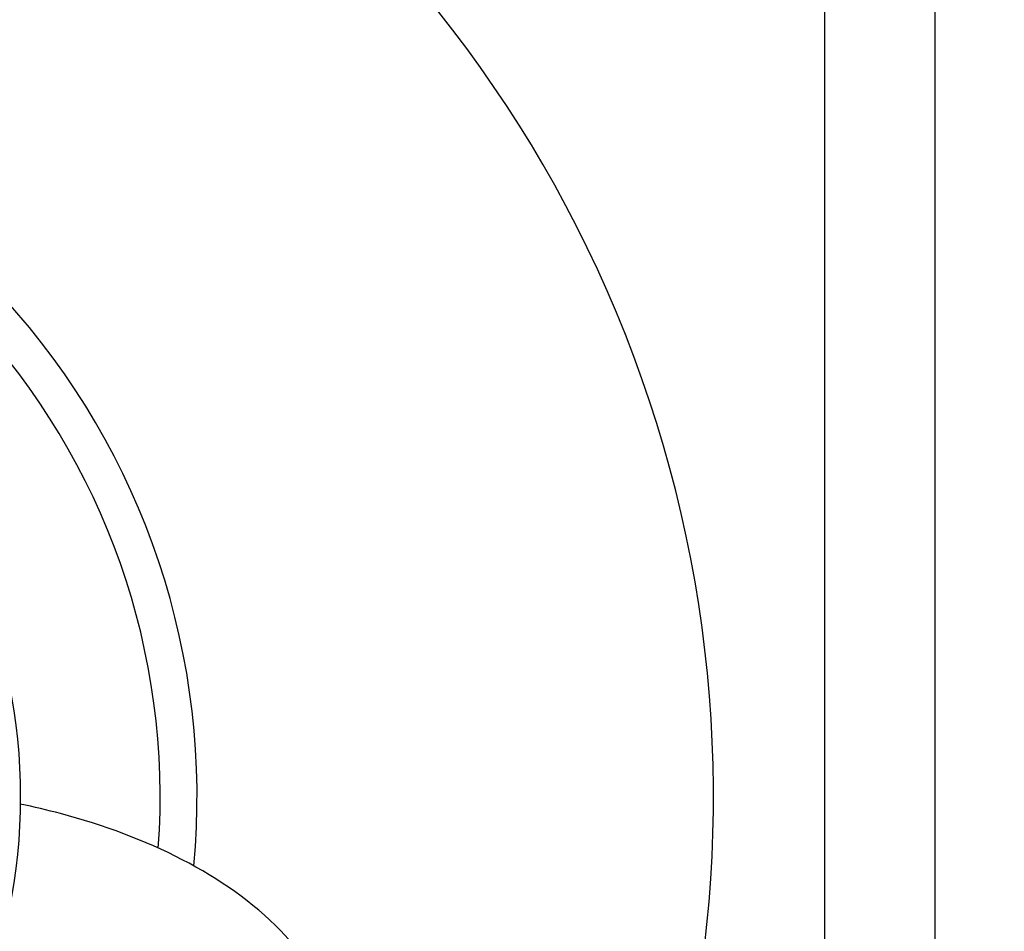
# Model space of a CAD drawing. Units: millimetres. Extents: x 1512 to 5520, y -1088 to 642.
# Drawn here: x 1993 to 2127, y 134 to 257 of the extents above; entities that cross this region are included whole.
import ezdxf

# ---------------------------------------------------------------- set-up
doc = ezdxf.new("R2010")
doc.units = ezdxf.units.MM
doc.header["$MEASUREMENT"] = 0
doc.styles.get("Standard").update_dxf_attribs({"font": 'arial.ttf'})
doc.dimstyles.get("Standard").update_dxf_attribs({"dimtxt": 0.18, "dimasz": 0.18, "dimexe": 0.18, "dimexo": 0.0625, "dimgap": 0.09, "dimtad": 0, "dimtih": 1, "dimtoh": 1, "dimdec": 4, "dimzin": 0, "dimdsep": 46, "dimtxsty": 'Standard', "dimcen": 0.09, "dimadec": 0, "dimazin": 0, "dimtfac": 1, "dimtdec": 4, "dimtofl": 0, "dimtmove": 0, "dimatfit": 3, "dimfxl": 1, "dimtolj": 1, "dimtzin": 0, "dimarcsym": 0})

# ---------------------------------------------------------------- blocks, each defined once
blk = doc.blocks.new('*D2')
at = {"color": 0, "lineweight": -2, "ltscale": 4, "transparency": 16777216}
for p, q in [((1717.33, 412.9), (1717.33, 443.08)), ((1767.33, 442.9), (2076.67, 442.9)), ((2126.67, 412.9), (2126.67, 443.08))]:
    blk.add_line(p, q, dxfattribs=at)
at = {"color": 0, "ltscale": 4, "transparency": 16777216}
for points in [[(1767.33, 451.24), (1767.33, 434.57), (1717.33, 442.9)], [(2076.67, 451.24), (2076.67, 434.57), (2126.67, 442.9)]]:
    blk.add_solid(points, dxfattribs=at)
at = {"layer": 'Defpoints', "color": 0, "ltscale": 4, "transparency": 16777216}
for p in [(2126.67, 442.9), (1717.33, 113.05), (2126.67, -222.25)]:
    blk.add_point(p, dxfattribs=at)
at = {"color": 0, "ltscale": 4, "transparency": 16777216, "insert": (1922, 508.75), "char_height": 80, "attachment_point": 5}
blk.add_mtext('\\A1;40', dxfattribs=at)

msp = doc.modelspace()

# ---------------------------------------------------------------- linework, layer by layer
at = {"ltscale": 4}
for p, q in [((2102.32898, 332.17532), (2102.32898, -27.82468)), ((2117.32898, -27.82468), (2117.32898, 332.17532))]:
    msp.add_line(p, q, dxfattribs=at)
msp.add_circle((1917.32898, 152.17532), 76.25, dxfattribs=at)
for radius, start in [(170, 315.3110046), (100.15573, 354.6495901), (95.16685, 355.8233604)]:
    msp.add_arc((1917.32898, 152.17532), radius, start, 90, dxfattribs=at)
msp.add_open_spline([(2038.18785, 112.62532), (2038.18785, 116.48162), (2037.33638, 120.31232), (2034.15549, 127.67792), (2031.68937, 131.11179), (2025.01563, 137.94858), (2020.49633, 141.07951), (2010.44857, 146.27901), (2004.90032, 148.34113), (1997.22009, 150.38159), (1995.40948, 150.80864), (1993.57261, 151.19017)], degree=3, knots=[4.712388974, 4.712388974, 4.712388974, 4.712388974, 4.925052711, 4.925052711, 5.166451194, 5.166451194, 5.480610459, 5.480610459, 5.794769724, 5.794769724, 5.889464413, 5.889464413, 5.889464413, 5.889464413], dxfattribs=at)

# ---------------------------------------------------------------- dimensions: what is measured, and where the dimension line sits
dim = msp.add_linear_dim(base=(2126.66502, 442.90361), p1=(1717.32898, 113.04958), p2=(2126.66502, -222.24511), text='40', dimstyle='Standard', override={"dimtxt": 80, "dimasz": 50, "dimgap": 25, "dimtad": 2, "dimtih": 0, "dimtoh": 0, "dimfxl": 30, "dimfxlon": 1}, dxfattribs=at)
dim.commit()
dim.dimension.update_dxf_attribs({"geometry": '*D2', "text_midpoint": (1921.997, 508.74945)})

doc.saveas('drawing.dxf')
